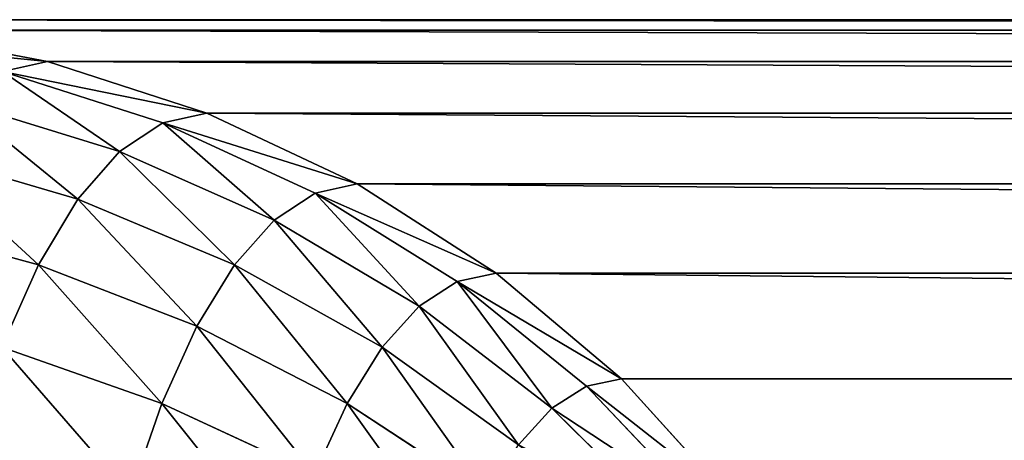
# Model space of a CAD drawing. Extents: x 0 to 4185, y 0 to 1786.
# Drawn here: x 2980 to 2989, y 1781 to 1786 of the extents above; entities that cross this region are included whole.
import ezdxf

# ---------------------------------------------------------------- set-up
doc = ezdxf.new("R2010")
doc.units = 0
doc.header["$LTSCALE"] = 25.4
doc.layers.get('0').update_dxf_attribs({"color": 13, "linetype": 'CONTINUOUS'})

# ---------------------------------------------------------------- blocks, each defined once
blk = doc.blocks.new('GROUP_3')
at = {"color": 0}
for p, q in [((1388, 1400, 40), (12, 1400, 40)), ((1388, 1400, 40), (12, 1400, 40)), ((291.3509, 1400, 458), (191.3509, 1400, 758)), ((291.3509, 1400, 458), (191.3509, 1400, 758)), ((292.4798, 1399.8973, 459.5663), (193.0002, 1399.8973, 758.0053)), ((193.0002, 1399.8973, 758.0053), (194.6177, 1399.5911, 758.021)), ((292.4798, 1399.8973, 459.5663), (193.0002, 1399.8973, 758.0053)), ((193.0002, 1399.8973, 758.0053), (194.6177, 1399.5911, 758.021)), ((194.1762, 1399.4919, 759.5339), (194.6177, 1399.5911, 758.021)), ((194.1762, 1399.4919, 759.5339), (194.6177, 1399.5911, 758.021)), ((293.5894, 1399.5911, 461.1058), (194.6177, 1399.5911, 758.021)), ((194.6177, 1399.5911, 758.021), (196.1759, 1399.0866, 758.0469)), ((293.5894, 1399.5911, 461.1058), (194.6177, 1399.5911, 758.021)), ((194.6177, 1399.5911, 758.021), (196.1759, 1399.0866, 758.0469)), ((194.1762, 1399.4919, 759.5339), (195.7458, 1398.9917, 759.494)), ((194.1762, 1399.4919, 759.5339), (195.7458, 1398.9917, 759.494)), ((193.7422, 1399.1962, 761.021), (195.3231, 1398.7088, 760.9163)), ((193.7422, 1399.1962, 761.021), (195.3231, 1398.7088, 760.9163)), ((195.7458, 1398.9917, 759.494), (196.1759, 1399.0866, 758.0469)), ((195.7458, 1398.9917, 759.494), (196.1759, 1399.0866, 758.0469)), ((294.6608, 1399.0866, 462.5922), (196.1759, 1399.0866, 758.0469)), ((294.6608, 1399.0866, 462.5922), (196.1759, 1399.0866, 758.0469)), ((196.1759, 1399.0866, 758.0469), (197.6479, 1398.3923, 758.0825)), ((196.1759, 1399.0866, 758.0469), (197.6479, 1398.3923, 758.0825)), ((195.3231, 1398.7088, 760.9163), (195.7458, 1398.9917, 759.494)), ((195.3231, 1398.7088, 760.9163), (195.7458, 1398.9917, 759.494)), ((195.7458, 1398.9917, 759.494), (197.2382, 1398.3034, 759.439)), ((195.7458, 1398.9917, 759.494), (197.2382, 1398.3034, 759.439)), ((193.3233, 1398.7088, 762.4567), (194.915, 1398.2426, 762.2895)), ((193.3233, 1398.7088, 762.4567), (194.915, 1398.2426, 762.2895)), ((194.915, 1398.2426, 762.2895), (195.3231, 1398.7088, 760.9163)), ((194.915, 1398.2426, 762.2895), (195.3231, 1398.7088, 760.9163)), ((195.3231, 1398.7088, 760.9163), (196.8354, 1398.0382, 760.7722)), ((195.3231, 1398.7088, 760.9163), (196.8354, 1398.0382, 760.7722)), ((197.2382, 1398.3034, 759.439), (197.6479, 1398.3923, 758.0825)), ((197.2382, 1398.3034, 759.439), (197.6479, 1398.3923, 758.0825)), ((295.6754, 1398.3923, 464), (197.6479, 1398.3923, 758.0825)), ((295.6754, 1398.3923, 464), (197.6479, 1398.3923, 758.0825)), ((197.6479, 1398.3923, 758.0825), (199.0088, 1397.5202, 758.1273)), ((197.6479, 1398.3923, 758.0825), (199.0088, 1397.5202, 758.1273)), ((194.5285, 1397.6012, 763.5902), (194.915, 1398.2426, 762.2895)), ((194.5285, 1397.6012, 763.5902), (194.915, 1398.2426, 762.2895)), ((194.915, 1398.2426, 762.2895), (196.4465, 1397.6012, 762.0595)), ((194.915, 1398.2426, 762.2895), (196.4465, 1397.6012, 762.0595)), ((196.8354, 1398.0382, 760.7722), (197.2382, 1398.3034, 759.439)), ((196.8354, 1398.0382, 760.7722), (197.2382, 1398.3034, 759.439)), ((197.2382, 1398.3034, 759.439), (198.6277, 1397.4388, 759.3699)), ((197.2382, 1398.3034, 759.439), (198.6277, 1397.4388, 759.3699)), ((192.9264, 1398.0382, 763.8165), (194.5285, 1397.6012, 763.5902)), ((192.9264, 1398.0382, 763.8165), (194.5285, 1397.6012, 763.5902)), ((196.4465, 1397.6012, 762.0595), (196.8354, 1398.0382, 760.7722)), ((196.4465, 1397.6012, 762.0595), (196.8354, 1398.0382, 760.7722)), ((196.8354, 1398.0382, 760.7722), (198.2532, 1397.1958, 760.5913)), ((196.8354, 1398.0382, 760.7722), (198.2532, 1397.1958, 760.5913)), ((194.1701, 1396.7956, 764.7959), (194.5285, 1397.6012, 763.5902)), ((194.1701, 1396.7956, 764.7959), (194.5285, 1397.6012, 763.5902)), ((194.5285, 1397.6012, 763.5902), (196.0782, 1397, 763.2787)), ((194.5285, 1397.6012, 763.5902), (196.0782, 1397, 763.2787)), ((196.0782, 1397, 763.2787), (196.4465, 1397.6012, 762.0595)), ((196.0782, 1397, 763.2787), (196.4465, 1397.6012, 762.0595)), ((196.4465, 1397.6012, 762.0595), (197.8915, 1396.7956, 761.7705)), ((196.4465, 1397.6012, 762.0595), (197.8915, 1396.7956, 761.7705)), ((198.6277, 1397.4388, 759.3699), (199.0088, 1397.5202, 758.1273)), ((198.6277, 1397.4388, 759.3699), (199.0088, 1397.5202, 758.1273)), ((296.6161, 1397.5202, 465.3051), (199.0088, 1397.5202, 758.1273)), ((199.0088, 1397.5202, 758.1273), (200.235, 1396.4853, 758.1804)), ((296.6161, 1397.5202, 465.3051), (199.0088, 1397.5202, 758.1273)), ((199.0088, 1397.5202, 758.1273), (200.235, 1396.4853, 758.1804)), ((198.2532, 1397.1958, 760.5913), (198.6277, 1397.4388, 759.3699)), ((198.2532, 1397.1958, 760.5913), (198.6277, 1397.4388, 759.3699)), ((198.6277, 1397.4388, 759.3699), (199.8907, 1396.4127, 759.2879)), ((198.6277, 1397.4388, 759.3699), (199.8907, 1396.4127, 759.2879)), ((197.8915, 1396.7956, 761.7705), (198.2532, 1397.1958, 760.5913)), ((197.8915, 1396.7956, 761.7705), (198.2532, 1397.1958, 760.5913)), ((198.2532, 1397.1958, 760.5913), (199.5522, 1396.1962, 760.3765)), ((198.2532, 1397.1958, 760.5913), (199.5522, 1396.1962, 760.3765)), ((195.7367, 1396.2448, 764.4089), (196.0782, 1397, 763.2787)), ((195.7367, 1396.2448, 764.4089), (196.0782, 1397, 763.2787)), ((196.0782, 1397, 763.2787), (197.549, 1396.2448, 762.8874)), ((196.0782, 1397, 763.2787), (197.549, 1396.2448, 762.8874)), ((194.1701, 1396.7956, 764.7959), (195.7367, 1396.2448, 764.4089)), ((194.1701, 1396.7956, 764.7959), (195.7367, 1396.2448, 764.4089)), ((197.549, 1396.2448, 762.8874), (197.8915, 1396.7956, 761.7705)), ((197.549, 1396.2448, 762.8874), (197.8915, 1396.7956, 761.7705)), ((197.8915, 1396.7956, 761.7705), (199.2254, 1395.8394, 761.4275)), ((197.8915, 1396.7956, 761.7705), (199.2254, 1395.8394, 761.4275)), ((199.5522, 1396.1962, 760.3765), (199.8907, 1396.4127, 759.2879)), ((199.5522, 1396.1962, 760.3765), (199.8907, 1396.4127, 759.2879)), ((199.8907, 1396.4127, 759.2879), (200.235, 1396.4853, 758.1804)), ((199.8907, 1396.4127, 759.2879), (200.235, 1396.4853, 758.1804)), ((199.8907, 1396.4127, 759.2879), (201.0055, 1395.2426, 759.1944)), ((199.8907, 1396.4127, 759.2879), (201.0055, 1395.2426, 759.1944)), ((297.4667, 1396.4853, 466.4853), (200.235, 1396.4853, 758.1804)), ((297.4667, 1396.4853, 466.4853), (200.235, 1396.4853, 758.1804)), ((200.235, 1396.4853, 758.1804), (201.3058, 1395.3051, 758.2409)), ((200.235, 1396.4853, 758.1804), (201.3058, 1395.3051, 758.2409)), ((195.4279, 1395.3485, 765.431), (195.7367, 1396.2448, 764.4089)), ((195.4279, 1395.3485, 765.431), (195.7367, 1396.2448, 764.4089)), ((195.7367, 1396.2448, 764.4089), (197.2315, 1395.5529, 763.9228)), ((195.7367, 1396.2448, 764.4089), (197.2315, 1395.5529, 763.9228)), ((197.2315, 1395.5529, 763.9228), (197.549, 1396.2448, 762.8874)), ((197.2315, 1395.5529, 763.9228), (197.549, 1396.2448, 762.8874)), ((197.549, 1396.2448, 762.8874), (198.9159, 1395.3485, 762.423)), ((197.549, 1396.2448, 762.8874), (198.9159, 1395.3485, 762.423)), ((199.2254, 1395.8394, 761.4275), (199.5522, 1396.1962, 760.3765)), ((199.2254, 1395.8394, 761.4275), (199.5522, 1396.1962, 760.3765)), ((199.5522, 1396.1962, 760.3765), (200.7103, 1395.0562, 760.1316)), ((199.5522, 1396.1962, 760.3765), (200.7103, 1395.0562, 760.1316))]:
    blk.add_line(p, q, dxfattribs=at)
mesh = blk.add_polyface(dxfattribs=at)
corners = [(0.1027, 1389.5663, 40), (0, 12, 40), (0, 1388, 40), (0.1027, 10.4337, 40), (0.4089, 1391.1058, 40), (0.4089, 8.8942, 40), (0.9134, 1392.5922, 40), (0.9134, 7.4078, 40), (1.6077, 1394, 40), (1.6077, 6, 40), (2.4798, 1395.3051, 40), (2.4798, 4.6949, 40), (3.5147, 1396.4853, 40), (3.5147, 3.5147, 40), (4.6949, 1397.5202, 40), (4.6949, 2.4798, 40), (6, 1398.3923, 40), (6, 1.6077, 40), (7.4078, 1399.0866, 40), (7.4078, 0.9134, 40), (8.8942, 1399.5911, 40), (8.8942, 0.4089, 40), (10.4337, 1399.8973, 40), (10.4337, 0.1027, 40), (12, 1400, 40), (12, 0, 40), (1388, 1400, 40), (1388, 0, 40), (1389.5663, 1399.8973, 40), (1389.5663, 0.1027, 40), (1391.1058, 1399.5911, 40), (1391.1058, 0.4089, 40), (1392.5922, 1399.0866, 40), (1392.5922, 0.9134, 40), (1394, 1398.3923, 40), (1394, 1.6077, 40), (1395.3051, 1397.5202, 40), (1395.3051, 2.4798, 40), (1396.4853, 1396.4853, 40), (1396.4853, 3.5147, 40), (1397.5202, 1395.3051, 40), (1397.5202, 4.6949, 40), (1398.3923, 1394, 40), (1398.3923, 6, 40), (1399.0866, 1392.5922, 40), (1399.0866, 7.4078, 40), (1399.5911, 1391.1058, 40), (1399.5911, 8.8942, 40), (1399.8973, 1389.5663, 40), (1399.8973, 10.4337, 40), (1400, 1388, 40), (1400, 12, 40)]
mesh.append_faces([[corners[k] for k in face] for face in [(0, 1, 2), (49, 50, 51)]], dxfattribs={"vtx0": -1, "color": 0})
mesh.append_faces([[corners[k] for k in face] for face in [(1, 0, 3), (3, 4, 5), (5, 6, 7), (7, 8, 9), (9, 10, 11), (11, 12, 13), (13, 14, 15), (15, 16, 17), (17, 18, 19), (19, 20, 21), (21, 22, 23), (23, 24, 25), (25, 26, 27), (27, 28, 29), (29, 30, 31), (31, 32, 33), (33, 34, 35), (35, 36, 37), (37, 38, 39), (39, 40, 41), (41, 42, 43), (43, 44, 45), (45, 46, 47), (47, 48, 49)]], dxfattribs={"vtx0": -1, "vtx1": -1, "color": 0})
mesh.append_faces([[corners[k] for k in face] for face in [(3, 0, 4), (5, 4, 6), (7, 6, 8), (9, 8, 10), (11, 10, 12), (13, 12, 14), (15, 14, 16), (17, 16, 18), (19, 18, 20), (21, 20, 22), (23, 22, 24), (25, 24, 26), (27, 26, 28), (29, 28, 30), (31, 30, 32), (33, 32, 34), (35, 34, 36), (37, 36, 38), (39, 38, 40), (41, 40, 42), (43, 42, 44), (45, 44, 46), (47, 46, 48), (49, 48, 50)]], dxfattribs={"vtx0": -1, "vtx2": -1, "color": 0})
mesh = blk.add_polyface(dxfattribs=at)
corners = [(12, 1400, 758), (291.3509, 1400, 458), (12, 1400, 40), (191.3509, 1400, 758), (1388, 1400, 458), (1388, 1400, 40)]
mesh.append_faces([[corners[k] for k in face] for face in [(1, 0, 3), (2, 4, 5)]], dxfattribs={"vtx0": -1, "color": 0})
mesh.append_faces([[corners[k] for k in face] for face in [(0, 1, 2), (4, 2, 1)]], dxfattribs={"vtx0": -1, "vtx1": -1, "color": 0})
mesh = blk.add_polyface(dxfattribs=at)
corners = [(191.3509, 1400, 758), (292.4798, 1399.8973, 459.5663), (291.3509, 1400, 458), (193.0002, 1399.8973, 758.0053)]
mesh.append_faces([[corners[k] for k in face] for face in [(0, 1, 2), (1, 0, 3)]], dxfattribs={"vtx0": -1, "color": 0})
mesh = blk.add_polyface(dxfattribs=at)
corners = [(192.5562, 1399.7956, 759.5582), (194.6177, 1399.5911, 758.021), (193.0002, 1399.8973, 758.0053), (194.1762, 1399.4919, 759.5339)]
mesh.append_faces([[corners[k] for k in face] for face in [(0, 1, 2), (1, 0, 3)]], dxfattribs={"vtx0": -1, "color": 0})
mesh = blk.add_polyface(dxfattribs=at)
corners = [(193.0002, 1399.8973, 758.0053), (293.5894, 1399.5911, 461.1058), (292.4798, 1399.8973, 459.5663), (194.6177, 1399.5911, 758.021)]
mesh.append_faces([[corners[k] for k in face] for face in [(0, 1, 2), (1, 0, 3)]], dxfattribs={"vtx0": -1, "color": 0})
mesh = blk.add_polyface(dxfattribs=at)
corners = [(194.1762, 1399.4919, 759.5339), (196.1759, 1399.0866, 758.0469), (194.6177, 1399.5911, 758.021), (195.7458, 1398.9917, 759.494)]
mesh.append_faces([[corners[k] for k in face] for face in [(0, 1, 2), (1, 0, 3)]], dxfattribs={"vtx0": -1, "color": 0})
mesh = blk.add_polyface(dxfattribs=at)
corners = [(194.6177, 1399.5911, 758.021), (294.6608, 1399.0866, 462.5922), (293.5894, 1399.5911, 461.1058), (196.1759, 1399.0866, 758.0469)]
mesh.append_faces([[corners[k] for k in face] for face in [(0, 1, 2), (1, 0, 3)]], dxfattribs={"vtx0": -1, "color": 0})
mesh = blk.add_polyface(dxfattribs=at)
corners = [(194.1762, 1399.4919, 759.5339), (195.3231, 1398.7088, 760.9163), (195.7458, 1398.9917, 759.494), (193.7422, 1399.1962, 761.021)]
mesh.append_faces([[corners[k] for k in face] for face in [(0, 1, 2), (1, 0, 3)]], dxfattribs={"vtx0": -1, "color": 0})
mesh = blk.add_polyface(dxfattribs=at)
corners = [(193.7422, 1399.1962, 761.021), (194.915, 1398.2426, 762.2895), (195.3231, 1398.7088, 760.9163), (193.3233, 1398.7088, 762.4567)]
mesh.append_faces([[corners[k] for k in face] for face in [(0, 1, 2), (1, 0, 3)]], dxfattribs={"vtx0": -1, "color": 0})
mesh = blk.add_polyface(dxfattribs=at)
corners = [(195.7458, 1398.9917, 759.494), (197.6479, 1398.3923, 758.0825), (196.1759, 1399.0866, 758.0469), (197.2382, 1398.3034, 759.439)]
mesh.append_faces([[corners[k] for k in face] for face in [(0, 1, 2), (1, 0, 3)]], dxfattribs={"vtx0": -1, "color": 0})
mesh = blk.add_polyface(dxfattribs=at)
corners = [(196.1759, 1399.0866, 758.0469), (295.6754, 1398.3923, 464), (294.6608, 1399.0866, 462.5922), (197.6479, 1398.3923, 758.0825)]
mesh.append_faces([[corners[k] for k in face] for face in [(0, 1, 2), (1, 0, 3)]], dxfattribs={"vtx0": -1, "color": 0})
mesh = blk.add_polyface(dxfattribs=at)
corners = [(195.7458, 1398.9917, 759.494), (196.8354, 1398.0382, 760.7722), (197.2382, 1398.3034, 759.439), (195.3231, 1398.7088, 760.9163)]
mesh.append_faces([[corners[k] for k in face] for face in [(0, 1, 2), (1, 0, 3)]], dxfattribs={"vtx0": -1, "color": 0})
mesh = blk.add_polyface(dxfattribs=at)
corners = [(193.3233, 1398.7088, 762.4567), (194.5285, 1397.6012, 763.5902), (194.915, 1398.2426, 762.2895), (192.9264, 1398.0382, 763.8165)]
mesh.append_faces([[corners[k] for k in face] for face in [(0, 1, 2), (1, 0, 3)]], dxfattribs={"vtx0": -1, "color": 0})
mesh = blk.add_polyface(dxfattribs=at)
corners = [(195.3231, 1398.7088, 760.9163), (196.4465, 1397.6012, 762.0595), (196.8354, 1398.0382, 760.7722), (194.915, 1398.2426, 762.2895)]
mesh.append_faces([[corners[k] for k in face] for face in [(0, 1, 2), (1, 0, 3)]], dxfattribs={"vtx0": -1, "color": 0})
mesh = blk.add_polyface(dxfattribs=at)
corners = [(197.2382, 1398.3034, 759.439), (199.0088, 1397.5202, 758.1273), (197.6479, 1398.3923, 758.0825), (198.6277, 1397.4388, 759.3699)]
mesh.append_faces([[corners[k] for k in face] for face in [(0, 1, 2), (1, 0, 3)]], dxfattribs={"vtx0": -1, "color": 0})
mesh = blk.add_polyface(dxfattribs=at)
corners = [(197.6479, 1398.3923, 758.0825), (296.6161, 1397.5202, 465.3051), (295.6754, 1398.3923, 464), (199.0088, 1397.5202, 758.1273)]
mesh.append_faces([[corners[k] for k in face] for face in [(0, 1, 2), (1, 0, 3)]], dxfattribs={"vtx0": -1, "color": 0})
mesh = blk.add_polyface(dxfattribs=at)
corners = [(194.915, 1398.2426, 762.2895), (196.0782, 1397, 763.2787), (196.4465, 1397.6012, 762.0595), (194.5285, 1397.6012, 763.5902)]
mesh.append_faces([[corners[k] for k in face] for face in [(0, 1, 2), (1, 0, 3)]], dxfattribs={"vtx0": -1, "color": 0})
mesh = blk.add_polyface(dxfattribs=at)
corners = [(197.2382, 1398.3034, 759.439), (198.2532, 1397.1958, 760.5913), (198.6277, 1397.4388, 759.3699), (196.8354, 1398.0382, 760.7722)]
mesh.append_faces([[corners[k] for k in face] for face in [(0, 1, 2), (1, 0, 3)]], dxfattribs={"vtx0": -1, "color": 0})
mesh = blk.add_polyface(dxfattribs=at)
corners = [(192.9264, 1398.0382, 763.8165), (194.1701, 1396.7956, 764.7959), (194.5285, 1397.6012, 763.5902), (192.5585, 1397.1958, 765.0772)]
mesh.append_faces([[corners[k] for k in face] for face in [(0, 1, 2), (1, 0, 3)]], dxfattribs={"vtx0": -1, "color": 0})
mesh = blk.add_polyface(dxfattribs=at)
corners = [(196.8354, 1398.0382, 760.7722), (197.8915, 1396.7956, 761.7705), (198.2532, 1397.1958, 760.5913), (196.4465, 1397.6012, 762.0595)]
mesh.append_faces([[corners[k] for k in face] for face in [(0, 1, 2), (1, 0, 3)]], dxfattribs={"vtx0": -1, "color": 0})
mesh = blk.add_polyface(dxfattribs=at)
corners = [(194.5285, 1397.6012, 763.5902), (195.7367, 1396.2448, 764.4089), (196.0782, 1397, 763.2787), (194.1701, 1396.7956, 764.7959)]
mesh.append_faces([[corners[k] for k in face] for face in [(0, 1, 2), (1, 0, 3)]], dxfattribs={"vtx0": -1, "color": 0})
mesh = blk.add_polyface(dxfattribs=at)
corners = [(196.4465, 1397.6012, 762.0595), (197.549, 1396.2448, 762.8874), (197.8915, 1396.7956, 761.7705), (196.0782, 1397, 763.2787)]
mesh.append_faces([[corners[k] for k in face] for face in [(0, 1, 2), (1, 0, 3)]], dxfattribs={"vtx0": -1, "color": 0})
mesh = blk.add_polyface(dxfattribs=at)
corners = [(198.6277, 1397.4388, 759.3699), (200.235, 1396.4853, 758.1804), (199.0088, 1397.5202, 758.1273), (199.8907, 1396.4127, 759.2879)]
mesh.append_faces([[corners[k] for k in face] for face in [(0, 1, 2), (1, 0, 3)]], dxfattribs={"vtx0": -1, "color": 0})
mesh = blk.add_polyface(dxfattribs=at)
corners = [(199.0088, 1397.5202, 758.1273), (297.4667, 1396.4853, 466.4853), (296.6161, 1397.5202, 465.3051), (200.235, 1396.4853, 758.1804)]
mesh.append_faces([[corners[k] for k in face] for face in [(0, 1, 2), (1, 0, 3)]], dxfattribs={"vtx0": -1, "color": 0})
mesh = blk.add_polyface(dxfattribs=at)
corners = [(198.6277, 1397.4388, 759.3699), (199.5522, 1396.1962, 760.3765), (199.8907, 1396.4127, 759.2879), (198.2532, 1397.1958, 760.5913)]
mesh.append_faces([[corners[k] for k in face] for face in [(0, 1, 2), (1, 0, 3)]], dxfattribs={"vtx0": -1, "color": 0})
mesh = blk.add_polyface(dxfattribs=at)
corners = [(198.2532, 1397.1958, 760.5913), (199.2254, 1395.8394, 761.4275), (199.5522, 1396.1962, 760.3765), (197.8915, 1396.7956, 761.7705)]
mesh.append_faces([[corners[k] for k in face] for face in [(0, 1, 2), (1, 0, 3)]], dxfattribs={"vtx0": -1, "color": 0})
mesh = blk.add_polyface(dxfattribs=at)
corners = [(196.0782, 1397, 763.2787), (197.2315, 1395.5529, 763.9228), (197.549, 1396.2448, 762.8874), (195.7367, 1396.2448, 764.4089)]
mesh.append_faces([[corners[k] for k in face] for face in [(0, 1, 2), (1, 0, 3)]], dxfattribs={"vtx0": -1, "color": 0})
mesh = blk.add_polyface(dxfattribs=at)
corners = [(195.4279, 1395.3485, 765.431), (194.1701, 1396.7956, 764.7959), (193.8461, 1395.8394, 765.8863), (195.7367, 1396.2448, 764.4089)]
mesh.append_faces([[corners[k] for k in face] for face in [(0, 1, 2), (1, 0, 3)]], dxfattribs={"vtx0": -1, "color": 0})
mesh = blk.add_polyface(dxfattribs=at)
corners = [(197.8915, 1396.7956, 761.7705), (198.9159, 1395.3485, 762.423), (199.2254, 1395.8394, 761.4275), (197.549, 1396.2448, 762.8874)]
mesh.append_faces([[corners[k] for k in face] for face in [(0, 1, 2), (1, 0, 3)]], dxfattribs={"vtx0": -1, "color": 0})
mesh = blk.add_polyface(dxfattribs=at)
corners = [(201.0055, 1395.2426, 759.1944), (199.5522, 1396.1962, 760.3765), (200.7103, 1395.0562, 760.1316), (199.8907, 1396.4127, 759.2879)]
mesh.append_faces([[corners[k] for k in face] for face in [(0, 1, 2), (1, 0, 3)]], dxfattribs={"vtx0": -1, "color": 0})
mesh = blk.add_polyface(dxfattribs=at)
corners = [(201.3058, 1395.3051, 758.2409), (199.8907, 1396.4127, 759.2879), (201.0055, 1395.2426, 759.1944), (200.235, 1396.4853, 758.1804)]
mesh.append_faces([[corners[k] for k in face] for face in [(0, 1, 2), (1, 0, 3)]], dxfattribs={"vtx0": -1, "color": 0})
mesh = blk.add_polyface(dxfattribs=at)
corners = [(297.4667, 1396.4853, 466.4853), (201.3058, 1395.3051, 758.2409), (298.2127, 1395.3051, 467.5202), (200.235, 1396.4853, 758.1804)]
mesh.append_faces([[corners[k] for k in face] for face in [(0, 1, 2), (1, 0, 3)]], dxfattribs={"vtx0": -1, "color": 0})
mesh = blk.add_polyface(dxfattribs=at)
corners = [(196.9444, 1394.7318, 764.8591), (195.7367, 1396.2448, 764.4089), (195.4279, 1395.3485, 765.431), (197.2315, 1395.5529, 763.9228)]
mesh.append_faces([[corners[k] for k in face] for face in [(0, 1, 2), (1, 0, 3)]], dxfattribs={"vtx0": -1, "color": 0})
mesh = blk.add_polyface(dxfattribs=at)
corners = [(197.549, 1396.2448, 762.8874), (198.6289, 1394.7318, 763.3459), (198.9159, 1395.3485, 762.423), (197.2315, 1395.5529, 763.9228)]
mesh.append_faces([[corners[k] for k in face] for face in [(0, 1, 2), (1, 0, 3)]], dxfattribs={"vtx0": -1, "color": 0})
mesh = blk.add_polyface(dxfattribs=at)
corners = [(200.7103, 1395.0562, 760.1316), (199.2254, 1395.8394, 761.4275), (200.4253, 1394.7491, 761.0365), (199.5522, 1396.1962, 760.3765)]
mesh.append_faces([[corners[k] for k in face] for face in [(0, 1, 2), (1, 0, 3)]], dxfattribs={"vtx0": -1, "color": 0})

msp = doc.modelspace()

# ---------------------------------------------------------------- block references
at = {"color": 65}
msp.add_blockref('GROUP_3', (2785.3965, 385.6128, -20), dxfattribs=at)

doc.saveas('drawing.dxf')
